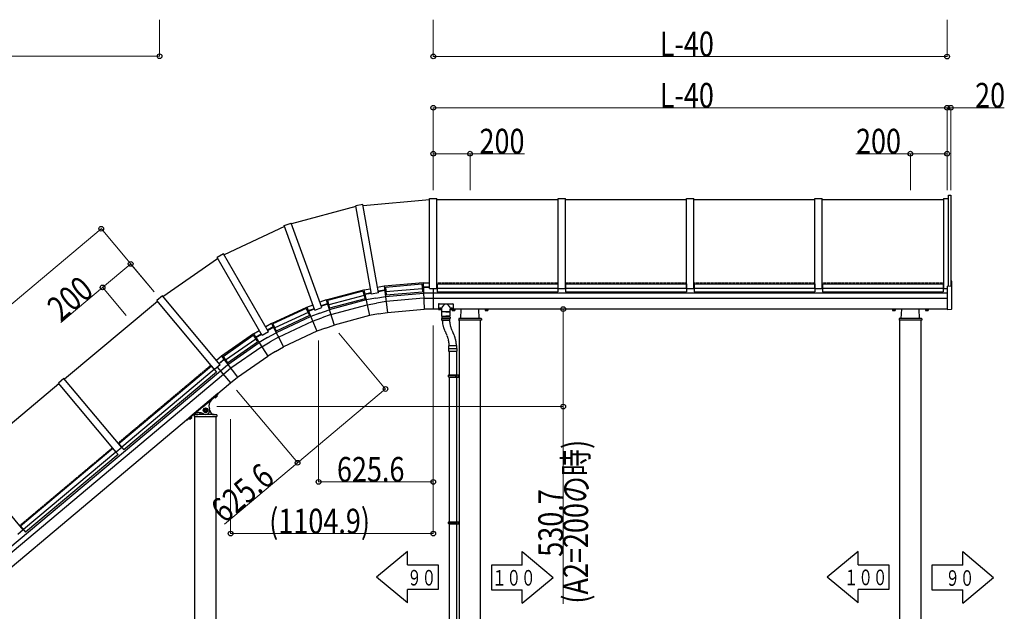
# Model space of a CAD drawing. Units: millimetres. Extents: x 875 to 28980, y 262 to 20282.
# Drawn here: x 18587 to 23953, y 6065 to 9288 of the extents above; entities that cross this region are included whole.
import ezdxf

# ---------------------------------------------------------------- set-up
doc = ezdxf.new("R2010")
doc.units = ezdxf.units.MM
for name, pattern in [('YCENTER_1', [13, 10, -1, 1, -1]), ('YDIVIDE_1', [15, 10, -1, 1, -1, 1, -1]), ('YHIDDEN_1', [4, 3, -1])]:
    doc.linetypes.add(name, pattern=pattern)
doc.layers.add('YKK_A1', color=4, linetype='Continuous', lineweight=30)
doc.layers.add('YKK_D', color=6, linetype='Continuous', lineweight=13)
doc.styles.add('text-b', font='extslim2.shx', dxfattribs={"width": 0.8, "bigfont": 'extfont2.shx'})

msp = doc.modelspace()

# ---------------------------------------------------------------- linework, layer by layer
at = {"layer": 'YKK_A1'}
for p, q in [((23647.9, 7837.5), (23647.9, 8331.7)), ((23647.9, 8331.7), (23660.9, 8331.7)), ((23660.9, 8331.7), (23660.9, 7838.2)), ((20419.1, 8269.6), (20067.6, 8175.4)), ((20457.6, 8281.5), (20418.2, 8274.5)), ((20503.2, 7792.5), (20418.2, 8274.5)), ((20542.6, 7799.5), (20457.6, 8281.5)), ((20458.4, 8276.6), (20820.9, 8308.3)), ((20820.9, 7823.8), (20820.9, 8313.3)), ((20820.9, 8313.3), (20860.9, 8313.3)), ((20860.9, 7823.8), (20860.9, 8313.3)), ((20860.9, 8308.3), (21520.9, 8308.3)), ((21520.9, 7823.8), (21520.9, 8313.3)), ((21520.9, 8313.3), (21560.9, 8313.3)), ((21560.9, 7823.8), (21560.9, 8313.3)), ((21560.9, 8308.3), (22220.9, 8308.3)), ((22220.9, 7823.8), (22220.9, 8313.3)), ((22220.9, 8313.3), (22260.9, 8313.3)), ((22260.9, 7823.8), (22260.9, 8313.3)), ((22260.9, 8308.3), (22920.9, 8308.3)), ((22920.9, 7823.8), (22920.9, 8313.3)), ((22920.9, 8313.3), (22960.9, 8313.3)), ((22960.9, 7823.8), (22960.9, 8313.3)), ((22960.9, 8308.3), (23620.9, 8308.3)), ((23620.9, 8313.3), (23620.9, 7823.8)), ((23620.9, 8313.3), (23647.9, 8313.3)), ((20030, 8161.8), (19700.2, 8008)), ((20028.3, 8166.5), (20065.9, 8180.1)), ((20195.7, 7706.5), (20028.3, 8166.5)), ((20233.3, 7720.2), (20065.9, 8180.1)), ((19697.7, 8012.3), (19663.1, 7992.3)), ((19942.4, 7588.4), (19697.7, 8012.3)), ((19367.5, 7779.3), (19665.6, 7988)), ((19907.8, 7568.4), (19663.1, 7992.3)), ((20573, 7835.6), (20537.3, 7829.4)), ((20784.7, 7854.2), (20573, 7835.6)), ((20573, 7835.6), (20591.7, 7693.7)), ((20573, 7835.6), (20591.7, 7693.7)), ((20579.7, 7830.8), (20778.9, 7848.3)), ((20778.9, 7848.3), (20782.6, 7805.9)), ((20784.7, 7854.2), (20790.9, 7711.1)), ((20784.7, 7854.2), (20820.9, 7854.2)), ((20784.7, 7854.2), (20790.9, 7711.1)), ((20861.9, 7848.8), (20861.9, 7806.2)), ((20861.9, 7848.8), (21519.9, 7848.8)), ((21519.9, 7848.8), (21519.9, 7806.2)), ((21561.9, 7848.8), (21561.9, 7806.2)), ((21561.9, 7848.8), (22219.9, 7848.8)), ((22219.9, 7848.8), (22219.9, 7806.2)), ((22261.9, 7848.8), (22261.9, 7806.2)), ((22261.9, 7848.8), (22919.9, 7848.8)), ((22919.9, 7848.8), (22919.9, 7806.2)), ((22961.9, 7848.8), (22961.9, 7806.2)), ((22961.9, 7848.8), (23619.9, 7848.8)), ((23619.9, 7848.8), (23619.9, 7806.2)), ((23640.9, 7837.1), (23661.9, 7838.2)), ((23640.9, 7837.1), (23640.9, 7710.1)), ((23661.9, 7864.7), (23665, 7864.5)), ((23661.9, 7864.7), (23661.9, 7838.2)), ((23665.9, 7712.4), (23665.9, 7863.5)), ((19364.3, 7783.1), (19333.7, 7757.4)), ((19678.9, 7408.2), (19364.3, 7783.1)), ((20257, 7761.1), (20462.2, 7816.1)), ((20457.6, 7809.3), (20264.4, 7757.5)), ((20463.8, 7786.1), (20270.6, 7734.4)), ((20457.6, 7809.3), (20468.6, 7768.2)), ((20461.6, 7794.1), (20466.8, 7795.5)), ((20462.2, 7816.1), (20497.9, 7822.4)), ((20462.2, 7816.1), (20493.2, 7676.3)), ((20462.2, 7816.1), (20493.2, 7676.3)), ((20462.3, 7791.7), (20467.3, 7793)), ((20466.8, 7795.5), (20501.6, 7801.6)), ((20467.3, 7793), (20502, 7799.1)), ((20542.6, 7799.5), (20503.2, 7792.5)), ((20575.8, 7814.7), (20541, 7808.6)), ((20576.1, 7812.2), (20541.4, 7806.1)), ((20581.1, 7815.2), (20575.8, 7814.7)), ((20581.3, 7812.6), (20576.1, 7812.2)), ((20579.7, 7830.8), (20583.4, 7788.4)), ((20580.3, 7779.9), (20787.1, 7798)), ((20581.8, 7806.9), (20781, 7824.4)), ((20583.4, 7788.4), (20782.6, 7805.9)), ((20785.6, 7833), (20780.3, 7832.6)), ((20785.7, 7830.5), (20780.5, 7830.1)), ((20785.6, 7833), (20820.9, 7833)), ((20785.7, 7830.5), (20820.9, 7830.5)), ((20840.9, 7798), (20787.1, 7798)), ((20820.9, 7823.8), (20860.9, 7823.8)), ((20840.9, 7823.8), (20840.9, 7711.1)), ((20840.9, 7823.8), (20840.9, 7711.1)), ((23640.9, 7798), (20840.9, 7798)), ((20860.9, 7828.9), (20861.9, 7828.9)), ((20860.9, 7827.4), (20861.9, 7827.4)), ((20861.9, 7824.8), (21519.9, 7824.8)), ((20861.9, 7806.2), (21519.9, 7806.2)), ((21519.9, 7828.9), (21520.9, 7828.9)), ((21519.9, 7827.4), (21520.9, 7827.4)), ((21520.9, 7823.8), (21560.9, 7823.8)), ((21560.9, 7828.9), (21561.9, 7828.9)), ((21560.9, 7827.4), (21561.9, 7827.4)), ((21561.9, 7824.8), (22219.9, 7824.8)), ((21561.9, 7806.2), (22219.9, 7806.2)), ((22219.9, 7828.9), (22220.9, 7828.9)), ((22219.9, 7827.4), (22220.9, 7827.4)), ((22220.9, 7823.8), (22260.9, 7823.8)), ((22260.9, 7828.9), (22261.9, 7828.9)), ((22260.9, 7827.4), (22261.9, 7827.4)), ((22261.9, 7824.8), (22919.9, 7824.8)), ((22261.9, 7806.2), (22919.9, 7806.2)), ((22919.9, 7828.9), (22920.9, 7828.9)), ((22919.9, 7827.4), (22920.9, 7827.4)), ((22920.9, 7823.8), (22960.9, 7823.8)), ((22960.9, 7828.9), (22961.9, 7828.9)), ((22960.9, 7827.4), (22961.9, 7827.4)), ((22961.9, 7824.8), (23619.9, 7824.8)), ((22961.9, 7806.2), (23619.9, 7806.2)), ((23619.9, 7828.9), (23620.9, 7828.9)), ((23619.9, 7827.4), (23620.9, 7827.4)), ((23621, 7823.8), (23640.9, 7823.8)), ((19336.9, 7753.6), (18831.3, 7329.3)), ((19648.3, 7382.5), (19333.7, 7757.4)), ((20151.3, 7722.6), (20185.3, 7735)), ((20257, 7761.1), (20222.9, 7748.7)), ((20263.3, 7741), (20230.1, 7728.9)), ((20264.1, 7738.5), (20231, 7726.5)), ((20257, 7761.1), (20300, 7624.5)), ((20257, 7761.1), (20300, 7624.5)), ((20263.3, 7741), (20268.5, 7742.3)), ((20264.1, 7738.5), (20269.1, 7739.9)), ((20264.4, 7757.5), (20275.4, 7716.4)), ((20474.4, 7761.2), (20273.9, 7707.5)), ((20468.6, 7768.2), (20275.4, 7716.4)), ((20282, 7681.8), (20480.2, 7734.9)), ((20527.4, 7770.5), (20474.4, 7761.2)), ((20480.2, 7734.9), (20532, 7744.1)), ((20527.4, 7770.5), (20580.3, 7779.9)), ((20583.9, 7753.2), (20532, 7744.1)), ((20788.3, 7771.1), (20583.9, 7753.2)), ((20788.3, 7771.1), (20840.9, 7771.1)), ((20840.9, 7771.1), (23640.9, 7771.1)), ((20869.9, 7738.5), (20869.9, 7709.1)), ((20871.9, 7740.5), (20947.9, 7740.5)), ((20949.9, 7738.5), (20949.9, 7709.1)), ((19958.7, 7632.8), (20151.3, 7722.6)), ((20147.9, 7715.1), (19966.6, 7630.6)), ((20158, 7693.4), (19976.7, 7608.9)), ((20165.8, 7676.6), (19984.6, 7592)), ((20147.9, 7715.1), (20165.8, 7676.6)), ((20151.3, 7722.6), (20206.1, 7590.3)), ((20151.3, 7722.6), (20206.1, 7590.3)), ((20154.5, 7700.9), (20159.3, 7703.1)), ((20155.6, 7698.6), (20160.3, 7700.8)), ((20159.3, 7703.1), (20192.5, 7715.2)), ((20160.3, 7700.8), (20193.4, 7712.8)), ((20223.3, 7689.1), (20172.8, 7670.7)), ((20195.7, 7706.5), (20233.3, 7720.2)), ((20223.3, 7689.1), (20273.9, 7707.5)), ((20282, 7681.8), (20232.5, 7663.8)), ((20493.2, 7676.3), (20300, 7624.5)), ((20542.5, 7685), (20493.2, 7676.3)), ((20542.5, 7685), (20591.7, 7693.7)), ((20591.7, 7693.7), (20790.9, 7711.1)), ((20840.9, 7711.1), (20790.9, 7711.1)), ((20869.9, 7711.1), (20840.9, 7711.1)), ((20869.9, 7709.1), (20886.9, 7709.1)), ((20876.5, 7711.1), (20876.5, 7710.6)), ((20878.4, 7711.3), (20878.4, 7711.8)), ((20879.4, 7711.3), (20879.4, 7711.8)), ((20881.4, 7710.6), (20881.4, 7711.1)), ((20886.9, 7697.6), (20886.9, 7711.3)), ((20909.7, 7697.1), (20887.2, 7697.1)), ((20887.2, 7673.1), (20887.2, 7697.1)), ((20932.4, 7697.1), (20887.4, 7697.1)), ((20909.7, 7697.1), (20932.2, 7697.1)), ((20932.2, 7673.1), (20932.2, 7697.1)), ((20932.9, 7697.6), (20932.9, 7711.3)), ((20932.9, 7709.1), (20949.9, 7709.1)), ((20938.5, 7710.6), (20938.5, 7711.1)), ((20940.4, 7711.3), (20940.4, 7711.8)), ((20941.4, 7711.3), (20941.4, 7711.8)), ((20943.4, 7711.1), (20943.4, 7710.6)), ((20943.4, 7708.9), (20943.4, 7704)), ((20958.4, 7708.9), (20943.4, 7708.9)), ((20944.4, 7703.4), (20943.4, 7704)), ((20943.9, 7708.9), (20943.9, 7709.1)), ((20957.4, 7703.4), (20944.4, 7703.4)), ((20954.9, 7708.9), (20946.9, 7708.9)), ((20947.2, 7708.9), (20947.2, 7704)), ((23342.4, 7711.1), (20949.9, 7711.1)), ((20959.4, 7710.5), (20949.9, 7710.5)), ((20954.7, 7708.9), (20954.7, 7704)), ((20957.4, 7703.4), (20958.4, 7704)), ((20958, 7710.5), (20958, 7708.9)), ((20958.4, 7708.9), (20958.4, 7704)), ((20959.4, 7711.1), (20959.4, 7710.5)), ((20990.9, 7661.1), (20993.4, 7711.1)), ((21090.9, 7661.1), (21088.5, 7711.1)), ((21122.4, 7711.1), (21122.4, 7710.5)), ((21122.4, 7710.5), (21139.4, 7710.5)), ((21123.4, 7708.9), (21123.4, 7704)), ((21123.4, 7708.9), (21138.4, 7708.9)), ((21124.4, 7703.4), (21123.4, 7704)), ((21123.9, 7710.5), (21123.9, 7708.9)), ((21124.4, 7703.4), (21137.4, 7703.4)), ((21126.9, 7708.9), (21134.9, 7708.9)), ((21127.2, 7708.9), (21127.2, 7704)), ((21134.7, 7708.9), (21134.7, 7704)), ((21137.4, 7703.4), (21138.4, 7704)), ((21138, 7708.9), (21138, 7710.5)), ((21138.4, 7708.9), (21138.4, 7704)), ((21139.4, 7710.5), (21139.4, 7711.1)), ((23640.9, 7711.1), (23342.4, 7711.1)), ((23342.4, 7710.5), (23342.4, 7711.1)), ((23359.4, 7710.5), (23342.4, 7710.5)), ((23343.4, 7708.9), (23343.4, 7704)), ((23358.4, 7708.9), (23343.4, 7708.9)), ((23344.4, 7703.4), (23343.4, 7704)), ((23343.9, 7708.9), (23343.9, 7710.5)), ((23357.4, 7703.4), (23344.4, 7703.4)), ((23354.9, 7708.9), (23346.9, 7708.9)), ((23347.2, 7708.9), (23347.2, 7704)), ((23354.7, 7708.9), (23354.7, 7704)), ((23357.4, 7703.4), (23358.4, 7704)), ((23358, 7710.5), (23358, 7708.9)), ((23358.4, 7708.9), (23358.4, 7704)), ((23359.4, 7711.1), (23359.4, 7710.5)), ((23390.9, 7661.1), (23393.4, 7711.1)), ((23490.9, 7661.1), (23488.5, 7711.1)), ((23522.4, 7711.1), (23522.4, 7710.5)), ((23522.4, 7710.5), (23539.4, 7710.5)), ((23523.4, 7708.9), (23523.4, 7704)), ((23523.4, 7708.9), (23538.4, 7708.9)), ((23524.4, 7703.4), (23523.4, 7704)), ((23523.9, 7710.5), (23523.9, 7708.9)), ((23524.4, 7703.4), (23537.4, 7703.4)), ((23526.9, 7708.9), (23534.9, 7708.9)), ((23527.2, 7708.9), (23527.2, 7704)), ((23534.7, 7708.9), (23534.7, 7704)), ((23537.4, 7703.4), (23538.4, 7704)), ((23538, 7708.9), (23538, 7710.5)), ((23538.4, 7708.9), (23538.4, 7704)), ((23539.4, 7710.5), (23539.4, 7711.1)), ((23640.9, 7710.1), (23665, 7711.4)), ((19958.7, 7632.8), (19927.3, 7614.7)), ((19958.7, 7632.8), (20024.8, 7505.8)), ((19958.7, 7632.8), (20024.8, 7505.8)), ((19966.6, 7630.6), (19984.6, 7592)), ((20172.8, 7670.7), (19984.6, 7582.9)), ((19997.1, 7559.1), (20183.1, 7645.8)), ((20183.1, 7645.8), (20232.5, 7663.8)), ((20253, 7607.4), (20300, 7624.5)), ((20932.7, 7668.1), (20886.7, 7668.1)), ((20886.7, 7668.1), (20886.7, 7660.1)), ((20886.7, 7660.1), (20932.7, 7660.1)), ((20888.2, 7672.1), (20909.7, 7672.1)), ((20888.2, 7651.6), (20888.2, 7660.1)), ((20888.7, 7672.1), (20930.7, 7672.1)), ((20888.7, 7668.1), (20888.7, 7672.1)), ((20929.2, 7649.6), (20890.2, 7649.6)), ((20931.2, 7672.1), (20909.7, 7672.1)), ((20930.7, 7668.1), (20930.7, 7672.1)), ((20931.2, 7651.6), (20931.2, 7660.1)), ((20932.7, 7668.1), (20932.7, 7660.1)), ((20979.3, 7658.3), (20978.9, 7651.1)), ((21102.9, 7651.1), (20978.9, 7651.1)), ((21099.6, 7661.1), (20982.3, 7661.1)), ((20982.9, 5611.1), (20982.9, 7651.1)), ((21098.9, 5611.1), (21098.9, 7651.1)), ((21102.6, 7658.3), (21102.9, 7651.1)), ((23379.3, 7658.3), (23378.9, 7651.1)), ((23502.9, 7651.1), (23378.9, 7651.1)), ((23499.6, 7661.1), (23382.3, 7661.1)), ((23382.9, 5611.1), (23382.9, 7651.1)), ((23498.9, 5611.1), (23498.9, 7651.1)), ((23502.6, 7658.3), (23502.9, 7651.1)), ((19861.2, 7576.6), (19687.2, 7454.7)), ((19695.4, 7453.9), (19859.2, 7568.6)), ((19859.2, 7568.6), (19883.6, 7533.7)), ((19861.2, 7576.6), (19892.6, 7594.7)), ((19861.2, 7576.6), (19938.2, 7455.8)), ((19861.2, 7576.6), (19938.2, 7455.8)), ((19872.6, 7558.8), (19903.2, 7576.4)), ((19874, 7556.6), (19904.5, 7574.2)), ((19942.4, 7588.4), (19907.8, 7568.4)), ((19968.4, 7614.1), (19937.8, 7596.4)), ((19938.1, 7556), (19984.6, 7582.9)), ((19969.6, 7611.8), (19939.1, 7594.2)), ((19968.4, 7614.1), (19973.3, 7616.3)), ((19969.6, 7611.8), (19974.3, 7614)), ((20206.1, 7590.3), (20024.8, 7505.8)), ((20253, 7607.4), (20206.1, 7590.3)), ((19709.1, 7434.2), (19873, 7549)), ((19719.8, 7419), (19883.6, 7533.7)), ((19721.4, 7410.1), (19891.5, 7529.1)), ((19872.6, 7558.8), (19868.2, 7555.7)), ((19874, 7556.6), (19869.7, 7553.6)), ((19938.1, 7556), (19891.5, 7529.1)), ((19905.9, 7506.5), (19951.5, 7532.8)), ((19997.1, 7559.1), (19951.5, 7532.8)), ((20926.5, 7512.5), (20967.3, 7512.5)), ((20927.7, 7512.5), (20966.2, 7512.5)), ((19905.9, 7506.5), (19737.8, 7388.7)), ((19981.5, 7480.8), (19938.2, 7455.8)), ((19981.5, 7480.8), (20024.8, 7505.8)), ((20924.4, 7496.5), (20924.4, 7482.5)), ((20924.4, 7482.5), (20969.4, 7482.5)), ((20925.4, 7497.5), (20968.4, 7497.5)), ((20925.5, 7497.5), (20925.5, 7511.5)), ((20926.9, 7482.5), (20926.9, 7353.1)), ((20966.9, 7482.5), (20966.9, 7353.1)), ((20968.3, 7497.5), (20968.3, 7511.5)), ((20969.4, 7496.5), (20969.4, 7482.5)), ((19678.9, 7408.2), (19648.3, 7382.5)), ((19687.2, 7454.7), (19659.4, 7431.4)), ((19700.1, 7437.9), (19673, 7415.2)), ((19701.6, 7435.9), (19674.6, 7413.3)), ((19680.2, 7375.5), (19721.4, 7410.1)), ((19687.2, 7454.7), (19774.4, 7341.1)), ((19687.2, 7454.7), (19774.4, 7341.1)), ((19695.4, 7453.9), (19719.8, 7419)), ((19704.4, 7441), (19700.1, 7437.9)), ((19705.9, 7438.9), (19701.6, 7435.9)), ((19774.4, 7341.1), (19938.2, 7455.8)), ((17535.3, 5575.7), (19680.2, 7375.5)), ((19697.5, 7354.9), (17552.6, 5555.1)), ((19631.5, 7400.9), (19127.4, 6978)), ((19646.9, 7382.6), (19142.8, 6959.6)), ((19658.8, 7368.3), (19154.8, 6945.4)), ((19631.5, 7400.9), (19658.8, 7368.3)), ((19645, 7386.3), (19644.3, 7385.7)), ((19646, 7385.2), (19645.2, 7384.5)), ((19663.6, 7395.3), (19736.1, 7309)), ((19737.8, 7388.7), (19697.5, 7354.9)), ((20923.9, 7351.1), (20924.9, 7353.1)), ((20924.9, 7353.1), (20982.6, 7353.1)), ((20963.5, 7351.1), (20963, 7353.1)), ((20967.9, 7353.1), (20967.9, 7341.1)), ((20978.6, 7341.1), (20978.6, 7353.1)), ((20982.6, 7341.1), (20982.6, 7353.1)), ((17819.8, 5701), (19736.1, 7309)), ((18800.7, 7303.6), (18295.1, 6879.4)), ((18828.1, 7333.2), (18797.4, 7307.4)), ((19112, 6932.5), (18797.4, 7307.4)), ((19142.7, 6958.2), (18828.1, 7333.2)), ((19736.1, 7309), (19774.4, 7341.1)), ((20923.9, 7351.1), (20967.9, 7351.1)), ((20923.9, 7343.1), (20923.9, 7351.1)), ((20923.9, 7343.1), (20967.9, 7343.1)), ((20923.9, 7343.1), (20924.9, 7341.1)), ((20924.9, 7341.1), (20982.6, 7341.1)), ((20926.9, 7341.1), (20926.9, 6553.1)), ((20963.5, 7343.1), (20963, 7341.1)), ((20963.5, 7343.1), (20963.5, 7351.1)), ((20966.9, 7341.1), (20966.9, 6553.1)), ((19667.1, 7251.1), (19513.1, 7121.9)), ((19584.8, 7178.1), (19667.4, 7247.5)), ((19667.1, 7251.1), (19667.7, 7250.2)), ((19659.6, 7240.6), (19648.1, 7231)), ((19648.1, 7231), (19651.3, 7227.2)), ((19648.3, 7231.4), (19648.5, 7231.3)), ((19656.9, 7238.4), (19650.8, 7233.2)), ((19651, 7233.4), (19654.1, 7229.6)), ((19652.4, 7227.4), (19651.3, 7227.2)), ((19662.4, 7235.8), (19652.4, 7227.4)), ((19656.7, 7238.2), (19659.9, 7234.4)), ((19659.1, 7240.5), (19659.3, 7240.3)), ((19659.6, 7240.6), (19662.8, 7236.9)), ((19662.4, 7235.8), (19662.8, 7236.9)), ((19584.8, 7178.1), (19502, 7108.7)), ((19599.9, 7169.9), (19591.4, 7165)), ((19591.4, 7165), (19591.4, 7155.2)), ((19591.4, 7155.2), (19599.9, 7150.3)), ((19608.4, 7165), (19599.9, 7169.9)), ((19599.9, 7150.3), (19608.4, 7155.2)), ((19608.4, 7155.2), (19608.4, 7165)), ((19608.4, 7160.6), (19609.1, 7160.6)), ((19608.4, 7159.6), (19609.1, 7159.6)), ((19498.6, 7109.7), (19499.4, 7108.9)), ((19510.2, 7115.3), (19521.7, 7124.9)), ((19510.2, 7115.3), (19513.4, 7111.5)), ((19512.9, 7117.5), (19519, 7122.7)), ((19513.1, 7117.7), (19516.3, 7113.9)), ((19514.5, 7111.7), (19513.4, 7111.5)), ((19514.5, 7111.7), (19524.5, 7120.1)), ((19518.8, 7122.5), (19522, 7118.7)), ((19521.4, 7124.6), (19521.2, 7124.8)), ((19521.7, 7124.9), (19524.9, 7121.2)), ((19524.5, 7120.1), (19524.9, 7121.2)), ((19538.3, 7133.8), (19537.9, 7126.6)), ((19537.9, 7126.6), (19661.9, 7126.6)), ((19541.3, 7136.6), (19552.4, 7136.6)), ((19541.9, 5086.6), (19541.9, 7126.6)), ((19647.4, 7136.6), (19552.4, 7136.6)), ((19637.4, 7136.6), (19658.5, 7136.6)), ((19657.9, 5086.6), (19657.9, 7126.6)), ((19661.5, 7133.8), (19661.9, 7126.6)), ((19127.4, 6978), (19154.8, 6945.4)), ((19095.2, 6951), (18591.2, 6528)), ((19110.6, 6932.6), (18606.6, 6509.7)), ((19095.2, 6951), (19122.6, 6918.4)), ((19108.8, 6936.4), (19108, 6935.7)), ((19109.8, 6935.2), (19109, 6934.6)), ((19142.7, 6958.2), (19112, 6932.5)), ((19140.2, 6962.7), (19139.4, 6962.1)), ((19141.2, 6961.6), (19140.4, 6960.9)), ((18606.4, 6508.3), (18291.8, 6883.2)), ((19122.6, 6918.4), (18618.5, 6495.4)), ((20923.9, 6551.1), (20924.9, 6553.1)), ((20923.9, 6551.1), (20967.9, 6551.1)), ((20923.9, 6543.1), (20923.9, 6551.1)), ((20924.9, 6553.1), (20982.6, 6553.1)), ((20963.5, 6551.1), (20963, 6553.1)), ((20963.5, 6543.1), (20963.5, 6551.1)), ((20967.9, 6553.1), (20967.9, 6541.1)), ((20978.6, 6541.1), (20978.6, 6553.1)), ((20982.6, 6541.1), (20982.6, 6553.1)), ((18606.4, 6508.3), (18575.8, 6482.6)), ((18591.2, 6528), (18618.5, 6495.4)), ((18604, 6512.8), (18603.2, 6512.1)), ((18605, 6511.6), (18604.2, 6511)), ((20923.9, 6543.1), (20967.9, 6543.1)), ((20923.9, 6543.1), (20924.9, 6541.1)), ((20924.9, 6541.1), (20982.6, 6541.1)), ((20926.9, 6541.1), (20926.9, 5753.1)), ((20963.5, 6543.1), (20963, 6541.1)), ((20966.9, 6541.1), (20966.9, 5753.1)), ((20699.9, 6390.2), (20531.9, 6250.2)), ((20699.9, 6317.4), (20699.9, 6390.2)), ((21326, 6389.8), (21494, 6249.8)), ((21326, 6317), (21326, 6389.8)), ((23155.8, 6390.2), (22987.8, 6250.2)), ((23155.8, 6317.4), (23155.8, 6390.2)), ((23726, 6389.8), (23894, 6249.8)), ((23726, 6317), (23726, 6389.8)), ((20699.9, 6317.4), (20867.9, 6317.4)), ((20867.9, 6317.4), (20867.9, 6183)), ((21326, 6317), (21158, 6317)), ((21158, 6317), (21158, 6182.6)), ((23155.8, 6317.4), (23323.8, 6317.4)), ((23323.8, 6317.4), (23323.8, 6183)), ((23726, 6317), (23558, 6317)), ((23558, 6317), (23558, 6182.6)), ((20699.9, 6110.2), (20531.9, 6250.2)), ((21326, 6109.8), (21494, 6249.8)), ((23155.8, 6110.2), (22987.8, 6250.2)), ((23726, 6109.8), (23894, 6249.8)), ((20699.9, 6110.2), (20699.9, 6183)), ((20867.9, 6183), (20699.9, 6183)), ((21158, 6182.6), (21326, 6182.6)), ((21326, 6109.8), (21326, 6182.6)), ((23155.8, 6110.2), (23155.8, 6183)), ((23323.8, 6183), (23155.8, 6183)), ((23558, 6182.6), (23726, 6182.6)), ((23726, 6109.8), (23726, 6182.6))]:
    msp.add_line(p, q, dxfattribs=at)
at = {"layer": 'YKK_A1', "linetype": 'YHIDDEN_1', "ltscale": 0.5}
for p, q in [((20860.9, 7854), (21520.9, 7854)), ((21560.9, 7854), (22220.9, 7854)), ((22260.9, 7854), (22920.9, 7854)), ((22960.9, 7854), (23620.9, 7854)), ((19628.9, 7405.6), (19123.3, 6981.4)), ((19659.3, 7244.6), (19644.3, 7231.9)), ((19092.6, 6955.7), (18587, 6531.4))]:
    msp.add_line(p, q, dxfattribs=at)
at = {"layer": 'YKK_A1', "linetype": 'YCENTER_1', "ltscale": 10}
msp.add_line((19590.6, 7171.2), (19609.2, 7149), dxfattribs=at)
at = {"layer": 'YKK_A1'}
for radius in [12.5, 10.5, 8.5]:
    msp.add_circle((19599.9, 7160.1), radius, dxfattribs=at)
for centre, radius, start, end in [((23664.9, 7863.5), 1, 0, 87), ((20871.9, 7738.5), 2, 90.0004, 180.0004), ((20947.9, 7738.5), 2, 0.0004, 90.0004), ((20887.4, 7697.6), 0.5, 180.0004, 270), ((20932.4, 7697.6), 0.5, 270, 0.0004), ((20945.3, 7706.7), 3.32, 235.6158, 304.3842), ((20950.9, 7715.8), 12.4, 252.412, 287.588), ((20956.6, 7706.7), 3.32, 235.6158, 304.3842), ((21125.3, 7706.7), 3.32, 235.6166, 304.385), ((21130.9, 7715.8), 12.4, 252.4128, 287.5888), ((21136.6, 7706.7), 3.32, 235.6166, 304.385), ((23345.3, 7706.7), 3.32, 235.6158, 304.3842), ((23350.9, 7715.8), 12.4, 252.412, 287.588), ((23356.6, 7706.7), 3.32, 235.6158, 304.3842), ((23525.3, 7706.7), 3.32, 235.6166, 304.385), ((23530.9, 7715.8), 12.4, 252.4128, 287.5888), ((23536.6, 7706.7), 3.32, 235.6166, 304.385), ((23664.9, 7712.4), 1, 273, 0), ((20888.2, 7673.1), 1, 180.0004, 270), ((20890.2, 7651.6), 2, 180.0004, 270.0004), ((20929.2, 7651.6), 2, 270.0004, 0.0004), ((20931.2, 7673.1), 1, 270, 0.0004), ((20982.3, 7658.1), 3, 90, 177), ((21099.6, 7658.1), 3, 3, 90), ((23382.3, 7658.1), 3, 90, 177), ((23499.6, 7658.1), 3, 3, 90), ((20926.5, 7511.5), 1, 90, 180.0004), ((20927.7, 7513), 0.5, 180.0004, 270), ((20966.2, 7513), 0.5, 270, 0.0004), ((20967.3, 7511.5), 1, 0.0004, 90), ((20925.4, 7496.5), 1, 90, 180.0004), ((20968.4, 7496.5), 1, 0.0004, 90), ((19666.1, 7249), 2, 310, 37), ((19662.7, 7184.8), 45, 130, 201.4266), ((19650.9, 7230.5), 3.32, 275.6158, 344.3842), ((19649.4, 7241.1), 12.4, 292.412, 327.588), ((19659.6, 7237.7), 3.32, 275.6158, 344.3842), ((19564.7, 7102.5), 45, 58.5734, 130), ((19552.4, 7161.6), 25, 270, 323.7333), ((19599.9, 7160.1), 22.5, 238.5734, 21.4266), ((19599.9, 7160.1), 9.2, 157.505, 202.495), ((19599.9, 7160.1), 9.2, 97.505, 142.495), ((19599.9, 7160.1), 9.2, 217.505, 262.495), ((19599.9, 7160.1), 9.2, 37.505, 82.495), ((19599.9, 7160.1), 9.2, 277.505, 322.495), ((19599.9, 7160.1), 9.2, 3.1154, 22.495), ((19599.9, 7160.1), 9.2, 337.505, 356.8846), ((19647.4, 7161.6), 25, 182.4967, 270), ((19500.8, 7110.3), 2, 223, 310), ((19513.1, 7114.8), 3.32, 275.6158, 344.3842), ((19511.5, 7125.4), 12.4, 292.412, 327.588), ((19521.7, 7122), 3.32, 275.6158, 344.3842), ((19541.3, 7133.6), 3, 90, 177), ((19658.5, 7133.6), 3, 3, 90)]:
    msp.add_arc(centre, radius, start, end, dxfattribs=at)
at = {"layer": 'YKK_A1', "linetype": 'YDIVIDE_1', "ltscale": 0.5}
for centre, start, end in [((21039.8, 7655.6), 182.3153, 209.829), ((21079.3, 7655.6), 182.3153, 209.829), ((20777.2, 7510.7), 0.6712, 27.9518), ((20816.7, 7510.7), 0.6712, 27.9518)]:
    msp.add_arc(centre, 150, start, end, dxfattribs=at)
at = {"layer": 'YKK_A1'}
for centre, major_axis, ratio, start_param, end_param in [((20878.9, 7713.2), (-5.9, 0), 0.500011, 3.066501, 6.358277), ((20878.9, 7717.7), (-8.02, 0), 0.866019, 1.260243, 1.386402), ((20878.9, 7717.2), (-8.02, 0), 0.866019, 1.260243, 1.386402), ((20878.9, 7718.7), (-8.02, 0), 0.866019, 1.509641, 1.631951), ((20878.9, 7717.7), (8.02, 0), 0.866019, 4.896783, 5.022942), ((20878.9, 7717.2), (-8.02, 0), 0.866019, 1.755191, 1.881349), ((20940.9, 7713.2), (-5.9, 0), 0.500011, 3.066501, 6.358277), ((20940.9, 7717.7), (8.02, 0), 0.866019, 4.401836, 4.527995), ((20940.9, 7717.2), (-8.02, 0), 0.866019, 1.260243, 1.386402), ((20940.9, 7718.7), (-8.02, 0), 0.866019, 1.509641, 1.631951), ((20940.9, 7717.7), (-8.02, 0), 0.866019, 1.755191, 1.881349), ((20940.9, 7717.2), (-8.02, 0), 0.866019, 1.755191, 1.881349)]:
    msp.add_ellipse(centre, major_axis=major_axis, ratio=ratio, start_param=start_param, end_param=end_param, dxfattribs=at)
for centre in [(20878.9, 7712.8), (20940.9, 7712.8)]:
    msp.add_ellipse(centre, major_axis=(-5.9, 0), ratio=0.500011, dxfattribs=at)
for points, knots in [([(20886.9, 7711.3), (20886.9, 7712.6), (20886.8, 7714.1), (20887, 7715.8), (20887.1, 7716.4), (20887.3, 7716.9), (20887.5, 7717.5), (20887.7, 7718.1), (20888, 7718.8), (20888.4, 7719.5), (20888.8, 7720.3), (20889.2, 7721.1), (20889.7, 7722), (20890.3, 7722.9), (20891, 7723.9), (20891.7, 7725), (20892.5, 7726.1), (20893.4, 7727.3), (20894.5, 7728.7), (20895.7, 7730.1), (20897, 7731.7), (20898.7, 7733.5), (20900.7, 7735.6), (20904, 7738.6), (20909.9, 7741.7), (20915.8, 7738.6), (20919.1, 7735.6), (20921.2, 7733.5), (20922.8, 7731.7), (20924.2, 7730.1), (20925.4, 7728.7), (20926.4, 7727.3), (20927.3, 7726.1), (20928.2, 7725), (20928.9, 7723.9), (20929.5, 7722.9), (20930.1, 7722), (20930.6, 7721.1), (20931.1, 7720.3), (20931.5, 7719.5), (20931.8, 7718.8), (20932.1, 7718.1), (20932.4, 7717.5), (20932.6, 7716.9), (20932.7, 7716.4), (20932.8, 7715.8), (20933.1, 7714.1), (20933, 7712.6), (20932.9, 7711.3)], [0, 0, 0, 0, 4.054197, 4.549324, 5.084986, 5.665212, 6.293825, 6.974601, 7.711423, 8.508424, 9.37014, 10.301678, 11.308921, 12.398785, 13.57956, 14.861396, 16.257002, 17.782712, 19.460211, 21.319509, 23.404525, 25.785055, 28.583178, 32.114425, 39.373659, 46.632894, 50.164141, 52.962264, 55.342794, 57.42781, 59.287107, 60.964607, 62.490317, 63.885923, 65.167759, 66.348534, 67.438398, 68.445641, 69.377179, 70.238895, 71.035896, 71.772718, 72.453494, 73.082107, 73.662333, 74.197995, 74.693122, 78.747319, 78.747319, 78.747319, 78.747319]), ([(20877.5, 7710.9), (20877.5, 7710.9), (20877.6, 7710.9), (20877.8, 7710.9), (20878, 7710.9), (20878.1, 7711), (20878.3, 7711), (20878.4, 7711.1), (20878.4, 7711.2), (20878.4, 7711.3), (20878.4, 7711.3)], [0, 0, 0, 0, 0.192169, 0.376055, 0.547567, 0.703394, 0.841419, 0.961418, 1.066175, 1.162609, 1.162609, 1.162609, 1.162609]), ([(20878.4, 7709.8), (20878.4, 7709.9), (20878.4, 7709.9), (20878.4, 7710), (20878.3, 7710.1), (20878.1, 7710.2), (20878, 7710.3), (20877.8, 7710.3), (20877.7, 7710.4), (20877.5, 7710.4), (20877.5, 7710.4)], [0, 0, 0, 0, 0.098433, 0.208735, 0.336909, 0.484772, 0.650995, 0.832079, 1.023054, 1.218025, 1.218025, 1.218025, 1.218025]), ([(20879.4, 7711.3), (20879.4, 7711.3), (20879.4, 7711.2), (20879.5, 7711.1), (20879.6, 7711), (20879.7, 7711), (20879.9, 7710.9), (20880, 7710.9), (20880.2, 7710.9), (20880.3, 7710.9), (20880.4, 7710.9)], [0, 0, 0, 0, 0.096434, 0.201193, 0.321193, 0.45922, 0.615049, 0.786561, 0.970447, 1.162617, 1.162617, 1.162617, 1.162617]), ([(20880.4, 7710.4), (20880.3, 7710.4), (20880.2, 7710.4), (20880, 7710.3), (20879.9, 7710.3), (20879.7, 7710.2), (20879.6, 7710.1), (20879.5, 7710), (20879.4, 7709.9), (20879.4, 7709.9), (20879.4, 7709.8)], [0, 0, 0, 0, 0.194972, 0.385946, 0.567029, 0.73325, 0.88111, 1.009282, 1.119584, 1.218016, 1.218016, 1.218016, 1.218016]), ([(20940.4, 7711.3), (20940.4, 7711.3), (20940.4, 7711.2), (20940.4, 7711.1), (20940.3, 7711), (20940.1, 7711), (20940, 7710.9), (20939.8, 7710.9), (20939.6, 7710.9), (20939.5, 7710.9), (20939.5, 7710.9)], [0, 0, 0, 0, 0.096434, 0.201193, 0.321193, 0.45922, 0.615049, 0.786561, 0.970447, 1.162617, 1.162617, 1.162617, 1.162617]), ([(20939.5, 7710.4), (20939.5, 7710.4), (20939.7, 7710.4), (20939.8, 7710.3), (20940, 7710.3), (20940.1, 7710.2), (20940.3, 7710.1), (20940.4, 7710), (20940.4, 7709.9), (20940.4, 7709.9), (20940.4, 7709.8)], [0, 0, 0, 0, 0.194972, 0.385946, 0.567029, 0.73325, 0.88111, 1.009282, 1.119584, 1.218016, 1.218016, 1.218016, 1.218016]), ([(20942.4, 7710.9), (20942.3, 7710.9), (20942.2, 7710.9), (20942, 7710.9), (20941.9, 7710.9), (20941.7, 7711), (20941.6, 7711), (20941.5, 7711.1), (20941.4, 7711.2), (20941.4, 7711.3), (20941.4, 7711.3)], [0, 0, 0, 0, 0.192169, 0.376055, 0.547567, 0.703394, 0.841419, 0.961418, 1.066175, 1.162609, 1.162609, 1.162609, 1.162609]), ([(20941.4, 7709.8), (20941.4, 7709.9), (20941.4, 7709.9), (20941.5, 7710), (20941.6, 7710.1), (20941.7, 7710.2), (20941.9, 7710.3), (20942, 7710.3), (20942.2, 7710.4), (20942.3, 7710.4), (20942.4, 7710.4)], [0, 0, 0, 0, 0.098433, 0.208735, 0.336909, 0.484772, 0.650995, 0.832079, 1.023054, 1.218025, 1.218025, 1.218025, 1.218025])]:
    msp.add_open_spline(points, degree=3, knots=knots, dxfattribs=at)
at = {"layer": 'YKK_D'}
for p, q in [((19349, 9288.4), (19349, 9088.4)), ((20840.9, 9288.4), (20840.9, 9087.3)), ((23641, 9288.4), (23640.9, 9086.4)), ((17204.1, 9089.4), (19349, 9089.4)), ((20840.9, 9088.3), (23640.9, 9087.4)), ((20840.9, 8359.3), (20840.9, 8809.3)), ((23640.9, 8808.3), (20840.9, 8808.3)), ((23640.9, 8359.3), (23640.9, 8809.3)), ((23640.9, 8359.3), (23640.9, 8809.3)), ((23640.9, 8808.3), (23660.9, 8808.3)), ((23660.9, 8359.3), (23660.9, 8809.3)), ((23660.9, 8808.3), (23952.7, 8808.3)), ((20840.9, 8359.3), (20840.9, 8559.3)), ((20840.9, 8558.3), (21040.9, 8558.3)), ((21040.9, 8359.3), (21040.9, 8559.3)), ((21040.9, 8558.3), (21337.9, 8558.3)), ((23440.9, 8558.3), (23143.9, 8558.3)), ((23440.9, 8359.3), (23440.9, 8559.3)), ((23640.9, 8558.3), (23440.9, 8558.3)), ((23640.9, 8359.3), (23640.9, 8559.3)), ((16885.9, 6349.6), (19030.8, 8149.4)), ((19319.4, 7805.5), (19030.2, 8150.2)), ((19191.5, 7957.9), (19038.3, 7829.4)), ((19319.4, 7805.5), (19190.9, 7958.7)), ((19038.3, 7829.4), (18810.8, 7638.5)), ((19166.2, 7676.9), (19037.6, 7830.1)), ((21299.9, 7711.1), (21549.9, 7711.1)), ((21548.9, 7711.1), (21548.9, 7180.4)), ((20840.9, 7622.5), (20840.9, 6768.9)), ((20840.9, 7622.5), (20840.9, 6487)), ((20325.6, 7579.6), (20580.9, 7275.4)), ((20215.3, 7539.5), (20215.3, 6768.9)), ((19768.8, 7269.9), (20101.7, 6873.2)), ((20580.3, 7276.1), (20101, 6874)), ((19661.6, 7180.4), (21549.9, 7180.4)), ((21548.9, 7180.4), (21548.9, 6105.7)), ((19736.1, 7111.6), (19736.1, 6487)), ((20101, 6874), (19702, 6539.2)), ((20840.9, 6769.9), (20215.3, 6769.9)), ((20840.9, 6488), (19736.1, 6488))]:
    msp.add_line(p, q, dxfattribs=at)
at = {"layer": 'YKK_D', "linetype": 'ByBlock', "lineweight": -2}
for centre, radius in [((19349, 9089.4), 12.8), ((20840.9, 9088.3), 12.8), ((23640.9, 9087.4), 12.8), ((20840.9, 8808.3), 12.8), ((23640.9, 8808.3), 12.8), ((23640.9, 8808.3), 12.8), ((23660.9, 8808.3), 12.8), ((20840.9, 8558.3), 12.8), ((21040.9, 8558.3), 12.8), ((23440.9, 8558.3), 12.8), ((23640.9, 8558.3), 12.8), ((19030.8, 8149.4), 12.8), ((19191.5, 7957.9), 12.8), ((19038.3, 7829.4), 12.7), ((21548.9, 7711.1), 12.8), ((20580.3, 7276.1), 12.8), ((21548.9, 7180.4), 12.8), ((20101, 6874), 12.8), ((20215.3, 6769.9), 12.8), ((20840.9, 6769.9), 12.8), ((19736.1, 6488), 12.8), ((20840.9, 6488), 12.8)]:
    msp.add_circle(centre, radius, dxfattribs=at)

# ---------------------------------------------------------------- texts
at = {"layer": 'YKK_A1', "style": 'text-b', "width": 0.679412}
for s, p in [('\u3000９０', (20619.8, 6205.2)), ('１００', (21161.2, 6204.8)), ('１００', (23078.9, 6207)), ('\u3000９０', (23553, 6203.5))]:
    msp.add_text(s, height=85, dxfattribs=at).set_placement(p)
at = {"layer": 'YKK_D', "style": 'text-b', "width": 0.8}
for s, rotation, p in [('L-40', 359.981, (22075.3, 9088.5)), ('200', 40.0002, (18810.8, 7639.3)), ('(A2=200の時)', 90, (21684.5, 6106.3)), ('625.6', 40, (19702.1, 6540)), ('530.7', 90, (21548.3, 6361.9))]:
    msp.add_text(s, height=135, rotation=rotation, dxfattribs=at).set_placement(p)
for s, p in [('L-40', (22075.3, 8808.9)), ('20', (23793.7, 8808.9)), ('200', (21092.5, 8558.9)), ('200', (23144.5, 8558.9)), ('625.6', (20315.7, 6770.5)), ('(1104.9)', (19946.5, 6488.6))]:
    msp.add_text(s, height=135, dxfattribs=at).set_placement(p)

doc.saveas('drawing.dxf')
